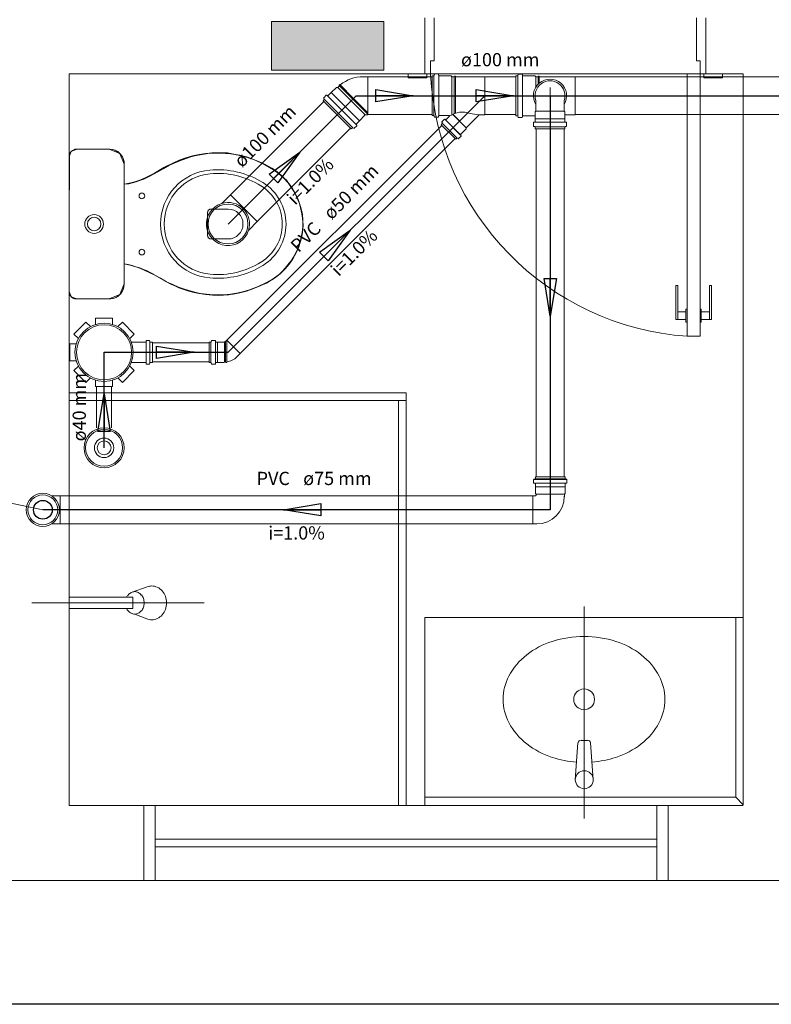
# Model space of a CAD drawing. Units: inches. Extents: x 4206 to 4882, y 3045 to 3129.
# Drawn here: x 4423 to 4425, y 3065 to 3067 of the extents above; entities that cross this region are included whole.
import ezdxf

# ---------------------------------------------------------------- set-up
doc = ezdxf.new("R2010")
doc.units = ezdxf.units.IN
doc.header["$MEASUREMENT"] = 0
for name, color, linetype, lineweight in [(' TERREO', 9, 'Continuous', 20), ('CV-Colunas', 1, 'Continuous', 30), ('CV-Indicação coluna', 5, 'Continuous', 20), ('CV-Sentido tubo', 9, 'Continuous', 20), ('CV-Seção tubo', 5, 'Continuous', 20), ('CV-Textos tubo', 7, 'Continuous', 20), ('CV-Tubos detalhe', 1, 'Continuous', 30), ('DI-Detalhes', 1, 'Continuous', 30), ('Simbolos', 5, 'Continuous', 20), ('Simbolos_int', 174, 'Continuous', 5), ('TQ-Sentido tubo', 10, 'Continuous', 20), ('TQ-Seção tubo', 5, 'Continuous', 20), ('TQ-Textos tubo', 7, 'Continuous', 20), ('TQ-Tubos detalhe', 3, 'Continuous', 30)]:
    doc.layers.add(name, color=color, linetype=linetype, lineweight=lineweight)
doc.styles.add('ARIAL', font='arial.ttf', dxfattribs={"height": 0.125})
doc.dimstyles.get("Standard").update_dxf_attribs({"dimtxt": 0.18, "dimasz": 0.18, "dimexe": 0.18, "dimexo": 0.0625, "dimgap": 0.09, "dimtad": 0, "dimtih": 1, "dimtoh": 1, "dimdec": 4, "dimzin": 0, "dimdsep": 46, "dimtxsty": 'Standard', "dimcen": 0.09, "dimadec": 0, "dimazin": 0, "dimtfac": 1, "dimtdec": 4, "dimtofl": 0, "dimtmove": 0, "dimatfit": 3, "dimfxl": 0, "dimtolj": 1, "dimtzin": 0, "dimarcsym": 0})

msp = doc.modelspace()

# ---------------------------------------------------------------- hatches: boundary and pattern name
at = {"layer": ' TERREO', "linetype": 'Continuous'}
msp.add_hatch(color=9, dxfattribs=at).paths.add_polyline_path([(4423.5535, 3067.4511), (4423.5535, 3067.3861), (4423.5535, 3067.3211), (4423.7035, 3067.3211), (4423.8535, 3067.3211), (4423.8535, 3067.3861), (4423.8535, 3067.4511), (4423.7035, 3067.4511), (4423.5535, 3067.4511), (4423.5535, 3067.4511)])

# ---------------------------------------------------------------- linework, layer by layer
at = {"layer": ' TERREO', "color": 9}
for p, q in [((4423.5535, 3067.4511), (4423.5535, 3067.3861)), ((4423.7035, 3067.4511), (4423.5535, 3067.4511)), ((4423.8535, 3067.4511), (4423.7035, 3067.4511)), ((4423.8535, 3067.3861), (4423.8535, 3067.4511)), ((4423.9635, 3067.3111), (4423.9635, 3067.4611)), ((4423.9885, 3067.3461), (4423.9885, 3067.4611)), ((4424.6885, 3067.3461), (4424.6885, 3067.4611)), ((4424.7135, 3067.3111), (4424.7135, 3067.4611)), ((4423.5535, 3067.3861), (4423.5535, 3067.3211)), ((4423.8535, 3067.3211), (4423.8535, 3067.3861)), ((4423.9785, 3067.3111), (4423.9785, 3067.3461)), ((4423.9785, 3067.3461), (4423.9885, 3067.3461)), ((4424.6985, 3067.3461), (4424.6885, 3067.3461)), ((4424.6985, 3067.3111), (4424.6985, 3067.3461)), ((4423.5535, 3067.3211), (4423.7035, 3067.3211)), ((4423.7035, 3067.3211), (4423.8535, 3067.3211)), ((4423.0135, 3067.3111), (4423.9635, 3067.3111)), ((4423.0135, 3067.3111), (4423.0135, 3065.3586)), ((4423.9185, 3067.3111), (4423.9185, 3067.3011)), ((4423.9185, 3067.3011), (4423.9685, 3067.3011)), ((4423.9635, 3067.3111), (4423.9685, 3067.3111)), ((4423.9685, 3067.3011), (4423.9685, 3067.3111)), ((4423.9685, 3067.3111), (4423.9785, 3067.3111)), ((4424.6635, 3067.3111), (4423.9785, 3067.3111)), ((4424.6985, 3067.3111), (4424.6635, 3067.3111)), ((4424.6635, 3066.6111), (4424.6635, 3067.3111)), ((4424.7085, 3067.3111), (4424.6985, 3067.3111)), ((4424.6985, 3066.6111), (4424.6985, 3067.3111)), ((4424.7085, 3067.3011), (4424.7085, 3067.3111)), ((4424.7135, 3067.3111), (4424.7085, 3067.3111)), ((4424.7585, 3067.3011), (4424.7085, 3067.3011)), ((4424.7135, 3067.3111), (4424.8135, 3067.3111)), ((4424.7135, 3067.3111), (4424.8135, 3067.3111)), ((4424.7585, 3067.3111), (4424.7585, 3067.3011)), ((4424.8135, 3067.3111), (4424.8135, 3065.3601)), ((4423.022, 3067.1071), (4423.0185, 3067.1041)), ((4423.0335, 3067.1106), (4423.019, 3067.1046)), ((4423.0335, 3067.1106), (4423.019, 3067.1046)), ((4423.0285, 3067.1101), (4423.022, 3067.1071)), ((4423.0335, 3067.1106), (4423.0285, 3067.1101)), ((4423.0335, 3067.1106), (4423.1205, 3067.1106)), ((4423.1205, 3067.1106), (4423.0335, 3067.1106)), ((4423.1205, 3067.1106), (4423.0335, 3067.1106)), ((4423.122, 3067.1101), (4423.0335, 3067.1106)), ((4423.1485, 3067.0986), (4423.1205, 3067.1106)), ((4423.1485, 3067.0986), (4423.1205, 3067.1106)), ((4423.13, 3067.1096), (4423.122, 3067.1101)), ((4423.139, 3067.1061), (4423.13, 3067.1096)), ((4423.019, 3067.1046), (4423.0135, 3067.0906)), ((4423.019, 3067.1046), (4423.0135, 3067.0906)), ((4423.0155, 3067.1006), (4423.0135, 3067.0946)), ((4423.0135, 3067.0946), (4423.014, 3067.0921)), ((4423.014, 3067.0921), (4423.0135, 3066.9106)), ((4423.0135, 3066.7306), (4423.0135, 3067.0906)), ((4423.0135, 3067.0906), (4423.0135, 3066.7306)), ((4423.0135, 3067.0906), (4423.0135, 3066.7306)), ((4423.0185, 3067.1041), (4423.0155, 3067.1006)), ((4423.148, 3067.0991), (4423.139, 3067.1061)), ((4423.1555, 3067.0901), (4423.148, 3067.0991)), ((4423.1605, 3067.0706), (4423.1485, 3067.0986)), ((4423.1605, 3067.0706), (4423.1485, 3067.0986)), ((4423.16, 3067.0771), (4423.1555, 3067.0901)), ((4423.3125, 3067.0831), (4423.2965, 3067.0761)), ((4423.3155, 3067.0821), (4423.3, 3067.0761)), ((4423.3155, 3067.0821), (4423.3, 3067.0761)), ((4423.343, 3067.0921), (4423.3125, 3067.0831)), ((4423.3385, 3067.0901), (4423.3155, 3067.0821)), ((4423.3385, 3067.0901), (4423.3155, 3067.0821)), ((4423.3585, 3067.0951), (4423.3385, 3067.0901)), ((4423.3585, 3067.0951), (4423.3385, 3067.0901)), ((4423.3945, 3067.1006), (4423.343, 3067.0921)), ((4423.3725, 3067.0976), (4423.3585, 3067.0951)), ((4423.3725, 3067.0976), (4423.3585, 3067.0951)), ((4423.383, 3067.0986), (4423.3725, 3067.0976)), ((4423.383, 3067.0986), (4423.3725, 3067.0976)), ((4423.394, 3067.0996), (4423.383, 3067.0986)), ((4423.394, 3067.0996), (4423.383, 3067.0986)), ((4423.401, 3067.0996), (4423.394, 3067.0996)), ((4423.401, 3067.0996), (4423.394, 3067.0996)), ((4423.4365, 3067.1006), (4423.3945, 3067.1006)), ((4423.412, 3067.1001), (4423.401, 3067.0996)), ((4423.412, 3067.1001), (4423.401, 3067.0996)), ((4423.4165, 3067.1001), (4423.412, 3067.1001)), ((4423.4165, 3067.1001), (4423.412, 3067.1001)), ((4423.431, 3067.0991), (4423.4165, 3067.1001)), ((4423.431, 3067.0991), (4423.4165, 3067.1001)), ((4423.438, 3067.0986), (4423.431, 3067.0991)), ((4423.438, 3067.0986), (4423.431, 3067.0991)), ((4423.4875, 3067.0901), (4423.4365, 3067.1006)), ((4423.45, 3067.0971), (4423.438, 3067.0986)), ((4423.45, 3067.0971), (4423.438, 3067.0986)), ((4423.4555, 3067.0961), (4423.45, 3067.0971)), ((4423.4555, 3067.0961), (4423.45, 3067.0971)), ((4423.4595, 3067.0956), (4423.4555, 3067.0961)), ((4423.4595, 3067.0956), (4423.4555, 3067.0961)), ((4423.465, 3067.0941), (4423.4595, 3067.0956)), ((4423.465, 3067.0941), (4423.4595, 3067.0956)), ((4423.475, 3067.0921), (4423.465, 3067.0941)), ((4423.475, 3067.0921), (4423.465, 3067.0941)), ((4423.4865, 3067.0891), (4423.475, 3067.0921)), ((4423.4865, 3067.0891), (4423.475, 3067.0921)), ((4423.494, 3067.0866), (4423.4865, 3067.0891)), ((4423.494, 3067.0866), (4423.4865, 3067.0891)), ((4423.5255, 3067.0751), (4423.4875, 3067.0901)), ((4423.5035, 3067.0836), (4423.494, 3067.0866)), ((4423.5035, 3067.0836), (4423.494, 3067.0866)), ((4423.5135, 3067.0796), (4423.5035, 3067.0836)), ((4423.5135, 3067.0796), (4423.5035, 3067.0836)), ((4423.1605, 3067.0706), (4423.16, 3067.0771)), ((4423.1605, 3066.7506), (4423.1605, 3067.0706)), ((4423.1605, 3067.0166), (4423.1605, 3067.0706)), ((4423.1605, 3067.0166), (4423.1605, 3067.0706)), ((4423.1605, 3067.0166), (4423.1605, 3067.0706)), ((4423.2405, 3067.0456), (4423.2735, 3067.0646)), ((4423.266, 3067.0616), (4423.2415, 3067.0466)), ((4423.2645, 3067.0581), (4423.25, 3067.0496)), ((4423.2645, 3067.0581), (4423.25, 3067.0496)), ((4423.281, 3067.0676), (4423.2645, 3067.0581)), ((4423.281, 3067.0676), (4423.2645, 3067.0581)), ((4423.2965, 3067.0761), (4423.266, 3067.0616)), ((4423.3, 3067.0761), (4423.281, 3067.0676)), ((4423.3, 3067.0761), (4423.281, 3067.0676)), ((4423.529, 3067.0726), (4423.5135, 3067.0796)), ((4423.529, 3067.0726), (4423.5135, 3067.0796)), ((4423.565, 3067.0516), (4423.5255, 3067.0751)), ((4423.537, 3067.0686), (4423.529, 3067.0726)), ((4423.537, 3067.0686), (4423.529, 3067.0726)), ((4423.546, 3067.0636), (4423.537, 3067.0686)), ((4423.546, 3067.0636), (4423.537, 3067.0686)), ((4423.556, 3067.0576), (4423.546, 3067.0636)), ((4423.556, 3067.0576), (4423.546, 3067.0636)), ((4423.5645, 3067.0521), (4423.556, 3067.0576)), ((4423.5645, 3067.0521), (4423.556, 3067.0576)), ((4423.213, 3067.0321), (4423.191, 3067.0231)), ((4423.206, 3067.0286), (4423.192, 3067.0231)), ((4423.206, 3067.0286), (4423.192, 3067.0231)), ((4423.2125, 3067.0306), (4423.206, 3067.0286)), ((4423.2125, 3067.0306), (4423.206, 3067.0286)), ((4423.2265, 3067.0371), (4423.2125, 3067.0306)), ((4423.2265, 3067.0371), (4423.2125, 3067.0306)), ((4423.2415, 3067.0466), (4423.213, 3067.0321)), ((4423.25, 3067.0496), (4423.2265, 3067.0371)), ((4423.25, 3067.0496), (4423.2265, 3067.0371)), ((4423.5735, 3067.0446), (4423.5645, 3067.0521)), ((4423.5735, 3067.0446), (4423.5645, 3067.0521)), ((4423.5935, 3067.0276), (4423.565, 3067.0516)), ((4423.586, 3067.0341), (4423.5735, 3067.0446)), ((4423.586, 3067.0341), (4423.5735, 3067.0446)), ((4423.598, 3067.0201), (4423.586, 3067.0341)), ((4423.598, 3067.0201), (4423.586, 3067.0341)), ((4423.6155, 3066.9956), (4423.5935, 3067.0276)), ((4423.191, 3067.0231), (4423.1605, 3067.0166)), ((4423.1725, 3067.0181), (4423.1605, 3067.0166)), ((4423.1725, 3067.0181), (4423.1605, 3067.0166)), ((4423.192, 3067.0231), (4423.1725, 3067.0181)), ((4423.192, 3067.0231), (4423.1725, 3067.0181)), ((4423.616, 3066.9936), (4423.598, 3067.0201)), ((4423.616, 3066.9936), (4423.598, 3067.0201)), ((4423.6285, 3066.9651), (4423.6155, 3066.9956)), ((4423.62, 3066.9856), (4423.616, 3066.9936)), ((4423.62, 3066.9856), (4423.616, 3066.9936)), ((4423.6275, 3066.9676), (4423.62, 3066.9856)), ((4423.6275, 3066.9676), (4423.62, 3066.9856)), ((4423.4375, 3066.9506), (4423.3925, 3066.9506)), ((4423.6315, 3066.9541), (4423.6275, 3066.9676)), ((4423.6315, 3066.9541), (4423.6275, 3066.9676)), ((4423.636, 3066.9366), (4423.6285, 3066.9651)), ((4423.6345, 3066.9381), (4423.6315, 3066.9541)), ((4423.6345, 3066.9381), (4423.6315, 3066.9541)), ((4423.3825, 3066.9406), (4423.3825, 3066.8806)), ((4423.6365, 3066.9266), (4423.6345, 3066.9381)), ((4423.6365, 3066.9266), (4423.6345, 3066.9381)), ((4423.638, 3066.9051), (4423.636, 3066.9366)), ((4423.637, 3066.9161), (4423.6365, 3066.9266)), ((4423.637, 3066.9161), (4423.6365, 3066.9266)), ((4423.0135, 3066.9106), (4423.0135, 3066.7306)), ((4423.634, 3066.8751), (4423.638, 3066.9051)), ((4423.636, 3066.8936), (4423.637, 3066.9066)), ((4423.636, 3066.8936), (4423.637, 3066.9066)), ((4423.637, 3066.9066), (4423.637, 3066.9161)), ((4423.637, 3066.9066), (4423.637, 3066.9161)), ((4423.4375, 3066.8706), (4423.3925, 3066.8706)), ((4423.6265, 3066.8491), (4423.634, 3066.8751)), ((4423.63, 3066.8626), (4423.634, 3066.8791)), ((4423.63, 3066.8626), (4423.634, 3066.8791)), ((4423.634, 3066.8791), (4423.636, 3066.8936)), ((4423.634, 3066.8791), (4423.636, 3066.8936)), ((4423.6125, 3066.8201), (4423.6265, 3066.8491)), ((4423.615, 3066.8266), (4423.624, 3066.8456)), ((4423.615, 3066.8266), (4423.624, 3066.8456)), ((4423.624, 3066.8456), (4423.63, 3066.8626)), ((4423.624, 3066.8456), (4423.63, 3066.8626)), ((4423.5905, 3066.7931), (4423.6125, 3066.8201)), ((4423.6015, 3066.8056), (4423.615, 3066.8266)), ((4423.6015, 3066.8056), (4423.615, 3066.8266)), ((4423.16, 3066.8006), (4423.1605, 3066.8041)), ((4423.1605, 3066.7511), (4423.16, 3066.8006)), ((4423.1605, 3066.7506), (4423.1605, 3066.8041)), ((4423.1605, 3066.8041), (4423.1795, 3066.8001)), ((4423.1605, 3066.7506), (4423.1605, 3066.8041)), ((4423.1605, 3066.8041), (4423.1795, 3066.8001)), ((4423.1605, 3066.8041), (4423.1795, 3066.8001)), ((4423.1795, 3066.8001), (4423.202, 3066.7931)), ((4423.1795, 3066.8001), (4423.202, 3066.7931)), ((4423.1795, 3066.8001), (4423.191, 3066.7966)), ((4423.191, 3066.7966), (4423.2025, 3066.7926)), ((4423.202, 3066.7931), (4423.2405, 3066.7751)), ((4423.202, 3066.7931), (4423.2405, 3066.7751)), ((4423.2025, 3066.7926), (4423.211, 3066.7896)), ((4423.575, 3066.7771), (4423.5905, 3066.7916)), ((4423.575, 3066.7771), (4423.5905, 3066.7916)), ((4423.577, 3066.7776), (4423.5905, 3066.7931)), ((4423.5905, 3066.7916), (4423.6015, 3066.8056)), ((4423.5905, 3066.7916), (4423.6015, 3066.8056)), ((4423.211, 3066.7896), (4423.2245, 3066.7836)), ((4423.2245, 3066.7836), (4423.237, 3066.7771)), ((4423.237, 3066.7771), (4423.2575, 3066.7656)), ((4423.2405, 3066.7751), (4423.2735, 3066.7566)), ((4423.2405, 3066.7751), (4423.2575, 3066.7656)), ((4423.2405, 3066.7751), (4423.2575, 3066.7656)), ((4423.2575, 3066.7656), (4423.2735, 3066.7566)), ((4423.2575, 3066.7656), (4423.2735, 3066.7566)), ((4423.2575, 3066.7656), (4423.2735, 3066.7566)), ((4423.555, 3066.7621), (4423.577, 3066.7776)), ((4423.5585, 3066.7646), (4423.575, 3066.7771)), ((4423.5585, 3066.7646), (4423.575, 3066.7771)), ((4423.1485, 3066.7221), (4423.1605, 3066.7506)), ((4423.1485, 3066.7221), (4423.1605, 3066.7506)), ((4423.156, 3066.7321), (4423.1595, 3066.7416)), ((4423.1595, 3066.7416), (4423.1605, 3066.7511)), ((4423.2735, 3066.7566), (4423.292, 3066.7481)), ((4423.2735, 3066.7566), (4423.292, 3066.7481)), ((4423.2735, 3066.7566), (4423.285, 3066.7501)), ((4423.285, 3066.7501), (4423.2955, 3066.7456)), ((4423.292, 3066.7481), (4423.305, 3066.7421)), ((4423.292, 3066.7481), (4423.305, 3066.7421)), ((4423.2955, 3066.7456), (4423.3065, 3066.7406)), ((4423.305, 3066.7421), (4423.3215, 3066.7366)), ((4423.305, 3066.7421), (4423.3215, 3066.7366)), ((4423.3065, 3066.7406), (4423.333, 3066.7311)), ((4423.4945, 3066.7346), (4423.518, 3066.7436)), ((4423.4945, 3066.7346), (4423.518, 3066.7436)), ((4423.4995, 3066.7356), (4423.54, 3066.7531)), ((4423.518, 3066.7436), (4423.5405, 3066.7541)), ((4423.518, 3066.7436), (4423.5405, 3066.7541)), ((4423.54, 3066.7531), (4423.555, 3066.7621)), ((4423.5405, 3066.7541), (4423.5585, 3066.7646)), ((4423.5405, 3066.7541), (4423.5585, 3066.7646)), ((4424.6335, 3066.7461), (4424.6385, 3066.7461)), ((4424.6335, 3066.6561), (4424.6335, 3066.7461)), ((4424.6385, 3066.6561), (4424.6385, 3066.7461)), ((4424.7285, 3066.7461), (4424.7235, 3066.7461)), ((4424.7235, 3066.6561), (4424.7235, 3066.7461)), ((4424.7285, 3066.6561), (4424.7285, 3066.7461)), ((4423.0135, 3066.7306), (4423.019, 3066.7161)), ((4423.0135, 3066.7306), (4423.019, 3066.7161)), ((4423.0135, 3066.7306), (4423.014, 3066.7251)), ((4423.014, 3066.7251), (4423.0145, 3066.7236)), ((4423.0145, 3066.7236), (4423.0165, 3066.7191)), ((4423.0165, 3066.7191), (4423.0195, 3066.7156)), ((4423.019, 3066.7161), (4423.0335, 3066.7106)), ((4423.019, 3066.7161), (4423.0335, 3066.7106)), ((4423.0195, 3066.7156), (4423.024, 3066.7126)), ((4423.024, 3066.7126), (4423.0275, 3066.7111)), ((4423.1205, 3066.7106), (4423.1485, 3066.7221)), ((4423.1205, 3066.7106), (4423.1485, 3066.7221)), ((4423.1245, 3066.7106), (4423.131, 3066.7121)), ((4423.131, 3066.7121), (4423.1385, 3066.7146)), ((4423.1385, 3066.7146), (4423.1435, 3066.7181)), ((4423.1435, 3066.7181), (4423.151, 3066.7246)), ((4423.151, 3066.7246), (4423.156, 3066.7321)), ((4423.3215, 3066.7366), (4423.345, 3066.7296)), ((4423.3215, 3066.7366), (4423.345, 3066.7296)), ((4423.333, 3066.7311), (4423.356, 3066.7256)), ((4423.345, 3066.7296), (4423.3665, 3066.7241)), ((4423.345, 3066.7296), (4423.3665, 3066.7241)), ((4423.356, 3066.7256), (4423.404, 3066.7206)), ((4423.3665, 3066.7241), (4423.3885, 3066.7221)), ((4423.3665, 3066.7241), (4423.3885, 3066.7221)), ((4423.3885, 3066.7221), (4423.4145, 3066.7211)), ((4423.3885, 3066.7221), (4423.4145, 3066.7211)), ((4423.404, 3066.7206), (4423.412, 3066.7201)), ((4423.412, 3066.7201), (4423.44, 3066.7216)), ((4423.4145, 3066.7211), (4423.426, 3066.7211)), ((4423.4145, 3066.7211), (4423.426, 3066.7211)), ((4423.426, 3066.7211), (4423.444, 3066.7231)), ((4423.426, 3066.7211), (4423.444, 3066.7231)), ((4423.44, 3066.7216), (4423.4685, 3066.7266)), ((4423.444, 3066.7231), (4423.4605, 3066.7256)), ((4423.444, 3066.7231), (4423.4605, 3066.7256)), ((4423.4605, 3066.7256), (4423.476, 3066.7291)), ((4423.4605, 3066.7256), (4423.476, 3066.7291)), ((4423.4685, 3066.7266), (4423.4995, 3066.7356)), ((4423.476, 3066.7291), (4423.4945, 3066.7346)), ((4423.476, 3066.7291), (4423.4945, 3066.7346)), ((4423.0275, 3066.7111), (4423.0325, 3066.7106)), ((4423.0325, 3066.7106), (4423.0335, 3066.7106)), ((4423.0335, 3066.7106), (4423.1205, 3066.7106)), ((4423.0335, 3066.7106), (4423.1205, 3066.7106)), ((4423.0335, 3066.7106), (4423.1205, 3066.7106)), ((4423.0335, 3066.7106), (4423.1205, 3066.7106)), ((4423.1205, 3066.7106), (4423.1245, 3066.7106)), ((4424.6385, 3066.6761), (4424.6605, 3066.6761)), ((4424.6605, 3066.6836), (4424.6635, 3066.6836)), ((4424.6605, 3066.6486), (4424.6605, 3066.6836)), ((4424.7015, 3066.6836), (4424.6985, 3066.6836)), ((4424.7015, 3066.6486), (4424.7015, 3066.6836)), ((4424.7235, 3066.6761), (4424.7015, 3066.6761)), ((4424.6335, 3066.6561), (4424.6605, 3066.6561)), ((4424.6605, 3066.6486), (4424.6635, 3066.6486)), ((4424.7015, 3066.6486), (4424.6985, 3066.6486)), ((4424.7285, 3066.6561), (4424.7015, 3066.6561)), ((4424.6635, 3066.6111), (4424.6985, 3066.6111)), ((4423.913, 3066.4596), (4423.013, 3066.4596)), ((4423.913, 3066.4596), (4423.913, 3065.3596)), ((4423.913, 3066.4396), (4423.013, 3066.4396)), ((4423.893, 3066.4396), (4423.893, 3065.3596)), ((4423.1815, 3065.9276), (4423.2215, 3065.9421)), ((4422.9135, 3065.8991), (4423.3735, 3065.8991)), ((4423.0135, 3065.9141), (4423.1835, 3065.9141)), ((4423.1835, 3065.9141), (4423.1835, 3065.8841)), ((4423.1835, 3065.8841), (4423.0135, 3065.8841)), ((4424.3885, 3065.8896), (4424.389, 3065.3231)), ((4423.2205, 3065.8566), (4423.1885, 3065.8691)), ((4423.9635, 3065.8601), (4424.8135, 3065.8601)), ((4423.9635, 3065.8601), (4423.9635, 3065.3596)), ((4424.7935, 3065.8601), (4424.7935, 3065.3801)), ((4424.3805, 3065.5321), (4424.3975, 3065.5321)), ((4424.372, 3065.5251), (4424.365, 3065.4271)), ((4424.4055, 3065.5251), (4424.413, 3065.4271)), ((4424.7935, 3065.3801), (4423.9635, 3065.3801)), ((4424.7935, 3065.3801), (4424.8135, 3065.3601)), ((4423.0135, 3065.3581), (4423.213, 3065.3581)), ((4423.213, 3065.3581), (4423.213, 3065.1581)), ((4423.243, 3065.3581), (4423.213, 3065.3581)), ((4423.213, 3065.3581), (4423.213, 3065.1581)), ((4423.243, 3065.1581), (4423.243, 3065.3581)), ((4423.243, 3065.1581), (4423.243, 3065.3581)), ((4423.243, 3065.3581), (4424.583, 3065.3581)), ((4424.583, 3065.3581), (4424.613, 3065.3581)), ((4424.583, 3065.1581), (4424.583, 3065.3581)), ((4424.583, 3065.3581), (4424.583, 3065.1581)), ((4424.613, 3065.3581), (4424.613, 3065.1581)), ((4424.613, 3065.3581), (4424.8135, 3065.3581)), ((4424.613, 3065.3581), (4424.613, 3065.1581)), ((4423.243, 3065.2681), (4424.583, 3065.2681)), ((4423.243, 3065.2481), (4424.583, 3065.2481)), ((4423.213, 3065.1581), (4422.5135, 3065.1581)), ((4422.5135, 3065.1581), (4423.213, 3065.1581)), ((4423.213, 3065.1581), (4423.243, 3065.1581)), ((4424.583, 3065.1581), (4423.243, 3065.1581)), ((4424.613, 3065.1581), (4424.583, 3065.1581)), ((4425.1635, 3065.1581), (4424.613, 3065.1581)), ((4424.613, 3065.1581), (4425.1635, 3065.1581))]:
    msp.add_line(p, q, dxfattribs=at)
for centre, radius in [((4423.08, 3066.9106), 0.025), ((4423.08, 3066.9106), 0.018), ((4424.3885, 3065.6416), 0.0278), ((4424.389, 3065.4271), 0.024)]:
    msp.add_circle(centre, radius, dxfattribs=at)
for centre, radius, start, end in [((4424.715, 3067.3466), 0.7374, 182.767, 265.991), ((4423.0335, 3067.0906), 0.02, 90.0013, 179.999), ((4423.1205, 3067.0706), 0.04, 0.0013, 89.9987), ((4423.4095, 3066.8256), 0.275, 58.2124, 119.635), ((4423.402, 3066.9106), 0.1447, 95.154, 264.846), ((4423.4095, 3066.8256), 0.23, 58.2133, 95.1545), ((4423.4625, 3066.9106), 0.175, 301.788, 58.2117), ((4423.117, 3067.2631), 0.25, 279.997, 299.643), ((4423.402, 3066.9106), 0.1347, 95.1542, 264.846), ((4423.4095, 3066.8256), 0.22, 58.2095, 95.1526), ((4423.4625, 3066.9106), 0.12, 301.788, 58.2116), ((4423.4625, 3066.9106), 0.13, 301.789, 58.2115), ((4423.2075, 3066.9856), 0.0075, 0, 180), ((4423.2075, 3066.9856), 0.0075, 180, 0), ((4423.3925, 3066.9406), 0.01, 90.0013, 179.999), ((4423.4375, 3066.9106), 0.04, 270, 90), ((4423.3925, 3066.8806), 0.01, 180.001, 269.999), ((4423.2075, 3066.8356), 0.0075, 0, 180), ((4423.2075, 3066.8356), 0.0075, 180, 0), ((4423.117, 3066.5581), 0.25, 60.3591, 80.0072), ((4423.4095, 3066.9956), 0.23, 264.846, 301.787), ((4423.4095, 3066.9956), 0.22, 264.849, 301.79), ((4423.1205, 3066.7506), 0.04, 270.001, 359.999), ((4423.4095, 3066.9956), 0.275, 240.365, 301.788), ((4423.0335, 3066.7306), 0.02, 180.001, 269.999), ((4423.1905, 3065.9036), 0.0258, 116.43, 140.194), ((4423.1885, 3065.9081), 0.021, 90, 116.43), ((4423.1885, 3065.9081), 0.021, 63.57, 90), ((4423.186, 3065.9036), 0.0258, 39.8056, 63.57), ((4423.2335, 3065.9086), 0.0357, 90, 109.449), ((4423.2335, 3065.9086), 0.0357, 65.0149, 90), ((4423.2315, 3065.9041), 0.0407, 41.6335, 65.0149), ((4423.228, 3065.9011), 0.045, 20.2132, 41.6335), ((4423.194, 3065.9011), 0.0303, 140.194, 154.224), ((4423.183, 3065.9011), 0.0303, 19.0435, 39.8056), ((4423.1775, 3065.8991), 0.0359, 0, 19.0435), ((4423.1775, 3065.8991), 0.0359, 340.956, 0), ((4423.223, 3065.8991), 0.0505, 0, 20.2132), ((4423.223, 3065.8991), 0.0505, 339.787, 0), ((4423.194, 3065.8971), 0.0303, 205.776, 219.806), ((4423.1905, 3065.8946), 0.0258, 219.806, 243.57), ((4423.1885, 3065.8901), 0.021, 243.57, 270), ((4423.1885, 3065.8901), 0.021, 270, 296.43), ((4423.186, 3065.8946), 0.0258, 296.43, 320.194), ((4423.183, 3065.8971), 0.0303, 320.194, 340.956), ((4423.228, 3065.8971), 0.045, 318.366, 339.787), ((4423.2335, 3065.8896), 0.0357, 248.59, 270), ((4423.2335, 3065.8896), 0.0357, 270, 294.985), ((4423.2315, 3065.8941), 0.0407, 294.985, 318.366), ((4424.371, 3065.5861), 0.221, 107.845, 127.854), ((4424.3885, 3065.5321), 0.2773, 90, 107.845), ((4424.3885, 3065.5321), 0.2773, 72.1552, 90), ((4424.4055, 3065.5861), 0.221, 52.1456, 72.1552), ((4424.3445, 3065.6201), 0.1779, 127.854, 151.944), ((4424.432, 3065.6201), 0.1779, 28.0556, 52.1456), ((4424.304, 3065.6416), 0.1318, 151.944, 180), ((4424.4725, 3065.6416), 0.1318, 0, 28.0556), ((4424.304, 3065.6416), 0.1318, 180, 208.056), ((4424.4725, 3065.6416), 0.1318, 331.944, 0), ((4424.3445, 3065.6631), 0.1779, 208.056, 232.146), ((4424.432, 3065.6631), 0.1779, 307.854, 331.944), ((4424.3805, 3065.5246), 0.008, 90, 175.646), ((4424.3975, 3065.5246), 0.008, 4.3536, 90), ((4424.371, 3065.6971), 0.221, 232.146, 252.155), ((4424.4055, 3065.6971), 0.221, 287.845, 307.854), ((4424.3885, 3065.7506), 0.2773, 252.155, 265.888), ((4424.3885, 3065.7506), 0.2773, 274.333, 287.845)]:
    msp.add_arc(centre, radius, start, end, dxfattribs=at)
at = {"layer": 'CV-Colunas', "linetype": 'Continuous'}
msp.add_circle((4422.943, 3066.1476), 0.025, dxfattribs=at)
at = {"layer": 'CV-Indicação coluna'}
msp.add_line((4422.943, 3066.1476), (4422.1903, 3066.305), dxfattribs=at)
at = {"layer": 'CV-Seção tubo'}
for p, q in [((4424.2605, 3067.1651), (4424.2605, 3066.2356)), ((4424.3355, 3067.1651), (4424.3355, 3066.2356)), ((4424.252, 3066.1851), (4422.989, 3066.1851)), ((4424.252, 3066.1101), (4422.989, 3066.1101))]:
    msp.add_line(p, q, dxfattribs=at)
at = {"layer": 'CV-Tubos detalhe'}
for p, q in [((4424.298, 3067.2531), (4424.298, 3066.1476)), ((4424.298, 3066.1476), (4422.943, 3066.1476))]:
    msp.add_line(p, q, dxfattribs=at)
at = {"layer": 'DI-Detalhes'}
msp.add_lwpolyline([(4417.6523, 3072.6104), (4433.7047, 3072.6104), (4433.7047, 3064.8274), (4417.6523, 3064.8274), (4417.6523, 3072.6104)], close=True, dxfattribs=at)
at = {"layer": 'Simbolos'}
for p, q in [((4423.7983, 3067.3038), (4423.8113, 3067.3038)), ((4423.9823, 3067.3066), (4423.9868, 3067.3066)), ((4423.9823, 3067.3066), (4423.9823, 3067.2001)), ((4423.9875, 3067.3066), (4423.9875, 3067.2001)), ((4423.9885, 3067.3103), (4423.9878, 3067.3073)), ((4423.9895, 3067.3111), (4423.9988, 3067.3111)), ((4423.9998, 3067.3101), (4424, 3067.3076)), ((4424.0003, 3067.3066), (4424.0003, 3067.2001)), ((4424.001, 3067.3066), (4424.033, 3067.3066)), ((4424.033, 3067.3066), (4424.0353, 3067.3041)), ((4424.0333, 3067.3063), (4424.0355, 3067.3038)), ((4424.0355, 3067.2026), (4424.0355, 3067.3038)), ((4424.0355, 3067.3038), (4424.0418, 3067.3038)), ((4424.0418, 3067.3038), (4424.042, 3067.3053)), ((4424.0418, 3067.2051), (4424.0418, 3067.3038)), ((4424.042, 3067.3053), (4424.045, 3067.3053)), ((4424.045, 3067.3038), (4424.045, 3067.3053)), ((4424.045, 3067.3038), (4424.117, 3067.3038)), ((4424.045, 3067.2063), (4424.045, 3067.3038)), ((4424.123, 3067.3038), (4424.117, 3067.3038)), ((4424.123, 3067.2531), (4424.123, 3067.3038)), ((4424.2063, 3067.3063), (4424.2108, 3067.3063)), ((4424.2063, 3067.3063), (4424.2063, 3067.1998)), ((4424.2125, 3067.3101), (4424.2115, 3067.3071)), ((4424.2133, 3067.3108), (4424.2228, 3067.3108)), ((4424.2238, 3067.3098), (4424.224, 3067.3073)), ((4424.225, 3067.3063), (4424.2568, 3067.3063)), ((4424.2568, 3067.3063), (4424.2593, 3067.3038)), ((4424.2593, 3067.3038), (4424.2655, 3067.3038)), ((4424.2655, 3067.3038), (4424.2658, 3067.3053)), ((4424.2658, 3067.3053), (4424.2685, 3067.3053)), ((4424.2688, 3067.3038), (4424.2685, 3067.3053)), ((4424.2688, 3067.3038), (4424.3643, 3067.3038)), ((4423.7133, 3067.2614), (4423.7273, 3067.2754)), ((4423.7273, 3067.2754), (4423.7305, 3067.2754)), ((4423.7305, 3067.2754), (4423.735, 3067.2798)), ((4423.734, 3067.281), (4423.736, 3067.283)), ((4423.735, 3067.2798), (4423.734, 3067.281)), ((4423.735, 3067.2798), (4423.7708, 3067.2439)), ((4423.7373, 3067.2821), (4423.736, 3067.283)), ((4423.6913, 3067.2397), (4423.6945, 3067.2428)), ((4423.6913, 3067.2397), (4423.7665, 3067.1643)), ((4423.693, 3067.2478), (4423.6998, 3067.2545)), ((4423.693, 3067.2467), (4423.6945, 3067.2439)), ((4423.7013, 3067.2545), (4423.703, 3067.2529)), ((4423.7045, 3067.2529), (4423.713, 3067.2614)), ((4423.713, 3067.2614), (4423.7133, 3067.2614)), ((4424.123, 3067.2531), (4424.123, 3067.2023)), ((4424.2598, 3067.2116), (4424.2598, 3067.2406)), ((4424.3353, 3067.2116), (4424.3353, 3067.2406)), ((4424.258, 3067.2098), (4424.2598, 3067.2116)), ((4424.337, 3067.2098), (4424.3353, 3067.2116)), ((4423.7798, 3067.1776), (4423.7883, 3067.1861)), ((4423.7883, 3067.1864), (4423.8023, 3067.2004)), ((4423.7883, 3067.1861), (4423.7883, 3067.1864)), ((4423.8023, 3067.2004), (4423.8023, 3067.2008)), ((4423.8038, 3067.2024), (4423.8113, 3067.2024)), ((4423.9823, 3067.2001), (4423.9868, 3067.2001)), ((4423.9885, 3067.1963), (4423.9878, 3067.1993)), ((4423.9895, 3067.1956), (4423.9988, 3067.1956)), ((4423.9998, 3067.1966), (4424, 3067.1991)), ((4424.001, 3067.2001), (4424.0285, 3067.2001)), ((4424.0088, 3067.1836), (4424.0148, 3067.1898)), ((4424.018, 3067.1886), (4424.0163, 3067.1901)), ((4424.0188, 3067.1878), (4424.0573, 3067.1493)), ((4424.019, 3067.1876), (4424.0575, 3067.1491)), ((4424.0193, 3067.1886), (4424.029, 3067.1983)), ((4424.0375, 3067.2036), (4424.0733, 3067.1678)), ((4424.0378, 3067.2033), (4424.0735, 3067.1676)), ((4424.0735, 3067.1676), (4424.108, 3067.2023)), ((4424.108, 3067.2023), (4424.117, 3067.2023)), ((4424.123, 3067.2023), (4424.117, 3067.2023)), ((4424.2063, 3067.1998), (4424.2108, 3067.1998)), ((4424.2125, 3067.1961), (4424.2115, 3067.1991)), ((4424.2133, 3067.1953), (4424.2228, 3067.1953)), ((4424.2238, 3067.1963), (4424.224, 3067.1988)), ((4424.225, 3067.1998), (4424.2568, 3067.1998)), ((4424.2568, 3067.1998), (4424.258, 3067.2008)), ((4424.2578, 3067.1918), (4424.258, 3067.1921)), ((4424.2578, 3067.1833), (4424.2578, 3067.1918)), ((4424.258, 3067.1921), (4424.258, 3067.2098)), ((4424.337, 3067.1921), (4424.337, 3067.2098)), ((4424.337, 3067.2023), (4424.3643, 3067.2023)), ((4424.3373, 3067.1918), (4424.337, 3067.1921)), ((4424.3373, 3067.1833), (4424.3373, 3067.1918)), ((4423.7665, 3067.1643), (4423.7698, 3067.1675)), ((4423.7738, 3067.1661), (4423.7708, 3067.1675)), ((4423.7748, 3067.1661), (4423.7815, 3067.1728)), ((4423.7815, 3067.1742), (4423.7798, 3067.1762)), ((4424.0068, 3067.1756), (4424.0098, 3067.1786)), ((4424.0068, 3067.1756), (4424.0455, 3067.1368)), ((4424.0085, 3067.1826), (4424.01, 3067.1798)), ((4424.0103, 3067.1793), (4424.0488, 3067.1408)), ((4424.0105, 3067.1791), (4424.049, 3067.1406)), ((4424.0583, 3067.1496), (4424.0735, 3067.1648)), ((4424.0735, 3067.1648), (4424.0735, 3067.1676)), ((4424.2533, 3067.1723), (4424.2533, 3067.1811)), ((4424.2568, 3067.1823), (4424.254, 3067.1821)), ((4424.257, 3067.1706), (4424.254, 3067.1713)), ((4424.2578, 3067.1651), (4424.2578, 3067.1696)), ((4424.2578, 3067.1651), (4424.3373, 3067.1651)), ((4424.3373, 3067.1651), (4424.3373, 3067.1696)), ((4424.338, 3067.1706), (4424.341, 3067.1713)), ((4424.3383, 3067.1823), (4424.341, 3067.1821)), ((4424.3418, 3067.1723), (4424.3418, 3067.1811)), ((4424.0455, 3067.1368), (4424.0485, 3067.1398)), ((4424.0525, 3067.1386), (4424.0498, 3067.1401)), ((4424.0535, 3067.1388), (4424.0598, 3067.1448)), ((4424.06, 3067.1463), (4424.0583, 3067.1483)), ((4423.421, 3066.9657), (4423.444, 3066.9889)), ((4423.4928, 3066.894), (4423.5158, 3066.9171)), ((4423.084, 3066.6596), (4423.129, 3066.6596)), ((4423.084, 3066.6596), (4423.084, 3066.6423)), ((4423.129, 3066.6596), (4423.129, 3066.6423)), ((4423.026, 3066.6168), (4423.0578, 3066.6486)), ((4423.0578, 3066.6486), (4423.0698, 3066.6366)), ((4423.1553, 3066.6486), (4423.1433, 3066.6366)), ((4423.1553, 3066.6486), (4423.187, 3066.6168)), ((4423.026, 3066.6168), (4423.038, 3066.6048)), ((4423.187, 3066.6168), (4423.175, 3066.6048)), ((4423.015, 3066.5456), (4423.015, 3066.5906)), ((4423.015, 3066.5906), (4423.0323, 3066.5906)), ((4423.218, 3066.5953), (4423.1793, 3066.5953)), ((4423.219, 3066.5963), (4423.2193, 3066.5991)), ((4423.227, 3066.5998), (4423.2203, 3066.5998)), ((4423.229, 3066.5953), (4423.228, 3066.5991)), ((4423.236, 3066.5953), (4423.229, 3066.5953)), ((4423.236, 3066.5408), (4423.236, 3066.5953)), ((4423.387, 3066.5408), (4423.387, 3066.5953)), ((4423.387, 3066.5953), (4423.3913, 3066.5953)), ((4423.393, 3066.5991), (4423.3923, 3066.5961)), ((4423.394, 3066.5998), (4423.4028, 3066.5998)), ((4423.4038, 3066.5991), (4423.404, 3066.5963)), ((4423.405, 3066.5953), (4423.4098, 3066.5953)), ((4423.4098, 3066.5953), (4423.4268, 3066.5953)), ((4423.4268, 3066.5953), (4423.427, 3066.5948)), ((4423.4285, 3066.5948), (4423.4343, 3066.6006)), ((4423.4613, 3066.5558), (4423.47, 3066.5648)), ((4423.015, 3066.5456), (4423.0323, 3066.5456)), ((4423.026, 3066.5193), (4423.038, 3066.5313)), ((4423.187, 3066.5193), (4423.175, 3066.5313)), ((4423.218, 3066.5408), (4423.1793, 3066.5408)), ((4423.219, 3066.5398), (4423.2193, 3066.5371)), ((4423.227, 3066.5363), (4423.2203, 3066.5363)), ((4423.229, 3066.5408), (4423.228, 3066.5371)), ((4423.236, 3066.5408), (4423.229, 3066.5408)), ((4423.387, 3066.5408), (4423.3913, 3066.5408)), ((4423.393, 3066.5371), (4423.3923, 3066.5401)), ((4423.394, 3066.5363), (4423.4028, 3066.5363)), ((4423.4038, 3066.5371), (4423.404, 3066.5398)), ((4423.405, 3066.5408), (4423.4098, 3066.5408)), ((4423.4098, 3066.5408), (4423.4268, 3066.5408)), ((4423.4268, 3066.5408), (4423.4285, 3066.5428)), ((4423.4285, 3066.5428), (4423.431, 3066.5428)), ((4423.431, 3066.5428), (4423.4313, 3066.5413)), ((4423.4313, 3066.5413), (4423.434, 3066.5413)), ((4423.4343, 3066.5428), (4423.434, 3066.5413)), ((4423.0578, 3066.4876), (4423.026, 3066.5193)), ((4423.187, 3066.5193), (4423.1553, 3066.4876)), ((4423.0578, 3066.4876), (4423.0698, 3066.4996)), ((4423.084, 3066.4766), (4423.084, 3066.4938)), ((4423.129, 3066.4766), (4423.084, 3066.4766)), ((4423.129, 3066.4766), (4423.129, 3066.4938)), ((4423.1553, 3066.4876), (4423.1433, 3066.4996)), ((4424.2538, 3066.2283), (4424.2538, 3066.2196)), ((4424.2575, 3066.2301), (4424.2545, 3066.2293)), ((4424.2573, 3066.2183), (4424.2545, 3066.2186)), ((4424.3413, 3066.2283), (4424.2548, 3066.2283)), ((4424.3378, 3066.2356), (4424.2583, 3066.2356)), ((4424.2583, 3066.2356), (4424.2583, 3066.2311)), ((4424.2583, 3066.2173), (4424.2583, 3066.2088)), ((4424.3378, 3066.2356), (4424.3378, 3066.2311)), ((4424.3378, 3066.2173), (4424.3378, 3066.2088)), ((4424.3385, 3066.2301), (4424.3415, 3066.2293)), ((4424.3388, 3066.2183), (4424.3415, 3066.2186)), ((4424.3423, 3066.2283), (4424.3423, 3066.2196)), ((4424.2583, 3066.2088), (4424.2585, 3066.2086)), ((4424.2585, 3066.2086), (4424.2585, 3066.1908)), ((4424.2585, 3066.1908), (4424.2603, 3066.1891)), ((4424.2603, 3066.1891), (4424.2603, 3066.1868)), ((4424.3375, 3066.1908), (4424.3358, 3066.1891)), ((4424.3358, 3066.1891), (4424.3358, 3066.1823)), ((4424.3378, 3066.2088), (4424.3375, 3066.2086)), ((4424.3375, 3066.2086), (4424.3375, 3066.1908)), ((4422.9663, 3066.1853), (4422.989, 3066.1853)), ((4424.2588, 3066.1853), (4424.252, 3066.1853)), ((4422.9663, 3066.1098), (4422.989, 3066.1098)), ((4424.262, 3066.1098), (4424.252, 3066.1098))]:
    msp.add_line(p, q, dxfattribs=at)
for centre, radius in [((4423.1065, 3066.5681), 0.0777), ((4423.1065, 3066.3131), 0.0535), ((4423.1065, 3066.3131), 0.026), ((4422.943, 3066.1476), 0.0443)]:
    msp.add_circle(centre, radius, dxfattribs=at)
for centre, radius, start, end in [((4423.7983, 3067.2066), 0.0972, 90, 128.901), ((4423.9868, 3067.3076), 0.001, 270, 345), ((4423.9895, 3067.3101), 0.001, 90, 165), ((4423.9988, 3067.3101), 0.001, 5.0001, 90), ((4424.001, 3067.3076), 0.001, 185, 270), ((4424.2108, 3067.3073), 0.001, 270, 345), ((4424.2133, 3067.3098), 0.001, 90, 165), ((4424.2228, 3067.3098), 0.001, 5.0001, 90), ((4424.225, 3067.3073), 0.001, 185, 270), ((4424.2975, 3067.2531), 0.0398, 341.53, 198.469), ((4423.6938, 3067.2471), 0.001, 135, 210), ((4423.6938, 3067.2435), 0.001, 315, 30.0001), ((4423.7005, 3067.2538), 0.001, 50.0002, 135), ((4423.7038, 3067.2536), 0.001, 230, 315), ((4423.8038, 3067.2009), 0.0015, 90, 180), ((4423.9868, 3067.1991), 0.001, 15.0003, 90), ((4423.9895, 3067.1966), 0.001, 195, 270), ((4423.9988, 3067.1966), 0.001, 270, 355), ((4424.001, 3067.1991), 0.001, 90, 175), ((4424.0155, 3067.1891), 0.001, 50.0001, 135), ((4424.0185, 3067.1893), 0.001, 230, 315), ((4424.0285, 3067.1991), 0.001, 315, 90), ((4424.0685, 3067.1333), 0.0765, 99.4509, 120.492), ((4424.0635, 3067.1418), 0.0674, 72.133, 96.4454), ((4424.0185, 3066.7743), 0.4367, 78.269, 81.3568), ((4424.108, 3067.2013), 0.001, 90, 145.732), ((4424.2108, 3067.1988), 0.001, 14.9999, 90), ((4424.2133, 3067.1963), 0.001, 195, 270), ((4424.2228, 3067.1963), 0.001, 270, 355), ((4424.225, 3067.1988), 0.001, 90, 175), ((4423.7705, 3067.1668), 0.001, 59.9999, 135), ((4423.774, 3067.1668), 0.001, 240, 315), ((4423.7805, 3067.1769), 0.001, 135, 220), ((4423.7808, 3067.1735), 0.001, 315, 39.9999), ((4424.0093, 3067.1831), 0.001, 135, 210), ((4424.0093, 3067.1793), 0.001, 315, 29.9993), ((4424.2543, 3067.1811), 0.001, 95, 180), ((4424.2543, 3067.1723), 0.001, 180, 255), ((4424.2568, 3067.1833), 0.001, 275, 0), ((4424.2568, 3067.1696), 0.001, 0, 74.9999), ((4424.3383, 3067.1833), 0.001, 180, 265), ((4424.3383, 3067.1696), 0.001, 105, 180), ((4424.3408, 3067.1811), 0.001, 0, 85), ((4424.3408, 3067.1723), 0.001, 285, 0), ((4424.0493, 3067.1393), 0.001, 60, 135), ((4424.053, 3067.1393), 0.001, 240, 315), ((4424.059, 3067.1488), 0.001, 135, 220), ((4424.059, 3067.1456), 0.001, 315, 40.0003), ((4423.4375, 3066.9106), 0.0576, 106.785, 343.215), ((4423.4375, 3066.9106), 0.0576, 343.215, 106.785), ((4423.218, 3066.5963), 0.001, 270, 355), ((4423.2203, 3066.5988), 0.001, 90, 175), ((4423.227, 3066.5988), 0.001, 15, 90), ((4423.2298, 3066.5963), 0.001, 195, 270), ((4423.3913, 3066.5963), 0.001, 270, 345), ((4423.394, 3066.5988), 0.001, 90, 165), ((4423.4028, 3066.5988), 0.001, 5, 90), ((4423.405, 3066.5963), 0.001, 185, 270), ((4423.4278, 3066.5956), 0.001, 225, 315), ((4423.428, 3066.5896), 0.0473, 277.602, 314.556), ((4423.218, 3066.5398), 0.001, 5, 90), ((4423.2203, 3066.5373), 0.001, 185, 270), ((4423.227, 3066.5373), 0.001, 270, 345), ((4423.2298, 3066.5398), 0.001, 90, 165), ((4423.3913, 3066.5398), 0.001, 15, 90), ((4423.394, 3066.5373), 0.001, 195, 270), ((4423.4028, 3066.5373), 0.001, 270, 355), ((4423.405, 3066.5398), 0.001, 90, 175), ((4424.2548, 3066.2283), 0.001, 105, 180), ((4424.2548, 3066.2196), 0.001, 180, 265), ((4424.2573, 3066.2173), 0.001, 0, 84.9999), ((4424.2573, 3066.2311), 0.001, 285, 0), ((4424.3388, 3066.2311), 0.001, 180, 255), ((4424.3388, 3066.2173), 0.001, 95.0001, 180), ((4424.3413, 3066.2196), 0.001, 275, 0), ((4424.3413, 3066.2283), 0.001, 0, 74.9997), ((4424.2588, 3066.1868), 0.0015, 270, 0), ((4424.262, 3066.1836), 0.0737, 270, 0)]:
    msp.add_arc(centre, radius, start, end, dxfattribs=at)
at = {"layer": 'Simbolos_int'}
for p, q in [((4423.8113, 3067.2024), (4423.8113, 3067.3038)), ((4424.2115, 3067.3063), (4424.2115, 3067.1998)), ((4424.224, 3067.3063), (4424.224, 3067.1998)), ((4424.2593, 3067.3038), (4424.2593, 3067.2756)), ((4424.2655, 3067.3038), (4424.2655, 3067.2838)), ((4424.2688, 3067.3038), (4424.2688, 3067.2868)), ((4424.3643, 3067.3038), (4424.3643, 3067.2023)), ((4423.7305, 3067.2754), (4423.8038, 3067.2022)), ((4423.734, 3067.281), (4423.771, 3067.2441)), ((4423.736, 3067.283), (4423.773, 3067.246)), ((4424.2975, 3067.2413), (4424.2975, 3067.2751)), ((4423.695, 3067.2434), (4423.7703, 3067.1681)), ((4423.7038, 3067.2522), (4423.779, 3067.1769)), ((4423.713, 3067.2614), (4423.7883, 3067.1861)), ((4423.8105, 3067.2043), (4423.7708, 3067.2439)), ((4423.8088, 3067.2064), (4423.771, 3067.2441)), ((4423.8113, 3067.2077), (4423.773, 3067.246)), ((4424.282, 3067.2531), (4424.314, 3067.2531)), ((4424.2975, 3067.2531), (4424.2975, 3067.2321)), ((4424.3353, 3067.2116), (4424.2598, 3067.2116)), ((4424.3373, 3067.1918), (4424.2578, 3067.1918)), ((4424.2578, 3067.1823), (4424.3373, 3067.1823)), ((4424.2578, 3067.1703), (4424.3373, 3067.1703)), ((4423.5158, 3066.9171), (4423.444, 3066.9889)), ((4423.2188, 3066.5953), (4423.2188, 3066.5408)), ((4423.229, 3066.5953), (4423.229, 3066.5408)), ((4423.392, 3066.5408), (4423.392, 3066.5953)), ((4423.404, 3066.5408), (4423.404, 3066.5953)), ((4423.4098, 3066.5408), (4423.4098, 3066.5953)), ((4423.4285, 3066.5428), (4423.4285, 3066.5948)), ((4423.431, 3066.5428), (4423.431, 3066.5976)), ((4423.4343, 3066.5428), (4423.4343, 3066.6006)), ((4423.4343, 3066.6006), (4423.47, 3066.5648)), ((4424.3378, 3066.2303), (4424.2583, 3066.2303)), ((4424.3378, 3066.2183), (4424.2583, 3066.2183)), ((4424.3378, 3066.2088), (4424.2583, 3066.2088)), ((4424.3358, 3066.1891), (4424.2603, 3066.1891)), ((4422.989, 3066.1098), (4422.989, 3066.1853)), ((4424.252, 3066.1853), (4424.252, 3066.1098))]:
    msp.add_line(p, q, dxfattribs=at)
for centre, radius in [((4423.4375, 3066.9106), 0.0532), ((4423.1065, 3066.5681), 0.0735), ((4423.1065, 3066.3131), 0.0493), ((4423.1065, 3066.3131), 0.0185), ((4422.943, 3066.1476), 0.0398)]:
    msp.add_circle(centre, radius, dxfattribs=at)
msp.add_arc((4424.2975, 3067.2531), 0.0443, 328.446, 211.554, dxfattribs=at)
at = {"layer": 'TQ-Seção tubo'}
for p, q in [((4423.8113, 3067.3031), (4423.9823, 3067.3031)), ((4424.123, 3067.3031), (4424.2063, 3067.3031)), ((4424.3643, 3067.3031), (4426.503, 3067.3031)), ((4423.4445, 3066.9884), (4423.6935, 3067.2374)), ((4423.8113, 3067.2031), (4423.9823, 3067.2031)), ((4424.123, 3067.2031), (4424.2063, 3067.2031)), ((4424.3643, 3067.2031), (4426.503, 3067.2031)), ((4423.4345, 3066.6004), (4424.0085, 3067.1739)), ((4423.5153, 3066.9177), (4423.7643, 3067.1666)), ((4423.4698, 3066.565), (4424.0438, 3067.1386)), ((4423.236, 3066.5931), (4423.387, 3066.5931)), ((4423.236, 3066.5431), (4423.387, 3066.5431)), ((4423.0865, 3066.3666), (4423.0865, 3066.4766)), ((4423.1265, 3066.3666), (4423.1265, 3066.4766))]:
    msp.add_line(p, q, dxfattribs=at)
at = {"layer": 'TQ-Tubos detalhe'}
for p, q in [((4423.4375, 3066.9106), (4423.78, 3067.2531)), ((4423.4375, 3066.5681), (4424.123, 3067.2531)), ((4423.78, 3067.2531), (4424.123, 3067.2531)), ((4424.123, 3067.2531), (4424.298, 3067.2531)), ((4424.298, 3067.2531), (4426.682, 3067.2531)), ((4423.1065, 3066.3131), (4423.1065, 3066.5681)), ((4423.1065, 3066.5681), (4423.4375, 3066.5681))]:
    msp.add_line(p, q, dxfattribs=at)

# ---------------------------------------------------------------- texts
at = {"layer": 'CV-Textos tubo', "char_height": 0.0353, "line_spacing_factor": 0.798, "style": 'ARIAL'}
for s, insert, width, attachment_point in [('PVC', (4423.6028, 3066.2027), 0.12708, 9), ('ø75 mm', (4423.6383, 3066.2027), 0.25416, 7), ('i=1.0%', (4423.6205, 3066.0572), 0.25416, 8)]:
    msp.add_mtext(s, dxfattribs=dict(at, insert=insert, width=width, attachment_point=attachment_point))
at = {"layer": 'TQ-Textos tubo', "insert": (4424.1645, 3067.3207), "char_height": 0.0353, "width": 0.29652, "attachment_point": 8, "line_spacing_factor": 0.798, "style": 'ARIAL'}
msp.add_mtext('ø100 mm', dxfattribs=at)
at = {"layer": 'TQ-Textos tubo', "char_height": 0.0353, "line_spacing_factor": 0.798, "style": 'ARIAL'}
for s, insert, width, attachment_point, rotation in [('ø100 mm', (4423.5565, 3067.1253), 0.29652, 8, 45.0001), ('i=1.0%', (4423.6773, 3067.0048), 0.25416, 8, 45.0001), ('ø50 mm', (4423.7215, 3066.9121), 0.25416, 7, 44.9772), ('PVC', (4423.6965, 3066.8871), 0.12708, 9, 44.9772), ('i=1.0%', (4423.7943, 3066.8143), 0.25416, 8, 44.9772), ('ø40 mm', (4423.0689, 3066.4216), 0.25416, 8, 90.0002)]:
    msp.add_mtext(s, dxfattribs=dict(at, insert=insert, width=width, attachment_point=attachment_point, rotation=rotation))

# ---------------------------------------------------------------- leaders
at = {"layer": 'CV-Sentido tubo'}
for points in [[(4424.298, 3066.665), (4424.298, 3066.7356)], [(4423.5853, 3066.1476), (4423.6558, 3066.1476)]]:
    msp.add_leader(points, dimstyle='Standard', override={"dimasz": 0.1, "dimldrblk": 'CLOSED'}, dxfattribs=at)
at = {"layer": 'TQ-Sentido tubo'}
for points in [[(4423.932, 3067.2531), (4423.8615, 3067.2531)], [(4424.2, 3067.2531), (4424.1293, 3067.2531)], [(4423.6295, 3067.1025), (4423.5795, 3067.0525)], [(4423.764, 3066.8944), (4423.7143, 3066.8445)], [(4423.3468, 3066.5681), (4423.2763, 3066.5681)], [(4423.1065, 3066.4569), (4423.1065, 3066.3863)]]:
    msp.add_leader(points, dimstyle='Standard', override={"dimasz": 0.1, "dimldrblk": 'CLOSED'}, dxfattribs=at)

doc.saveas('drawing.dxf')
